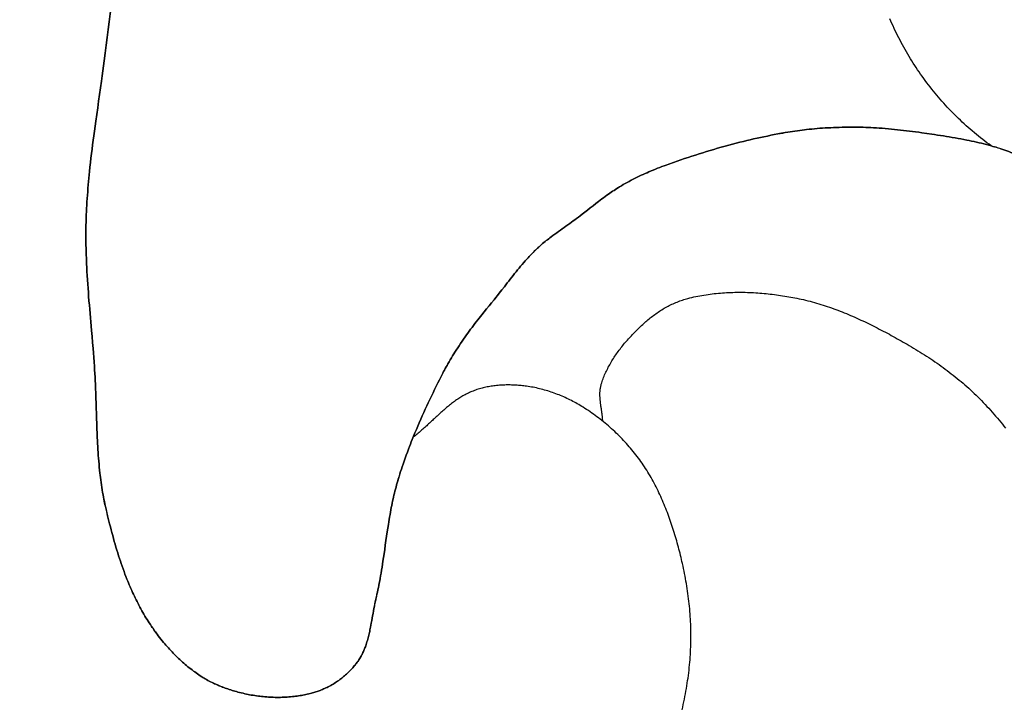
# Model space of a CAD drawing. Units: millimetres. Extents: x -89 to 408, y -203 to 203.
# Drawn here: x 285 to 318, y 41 to 63 of the extents above; entities that cross this region are included whole.
import ezdxf

# ---------------------------------------------------------------- set-up
doc = ezdxf.new("R2010")
doc.units = ezdxf.units.MM
doc.layers.add('Vector Layer 1', color=7, linetype='Continuous', lineweight=30)

msp = doc.modelspace()

# ---------------------------------------------------------------- linework, layer by layer
at = {"layer": 'Vector Layer 1', "color": 18, "lineweight": 30, "true_color": 0x000000, "extrusion": (0, 0, -1)}
for points in [[(-317.436, 59.28), (-317.489, 59.264), (-317.543, 59.248), (-317.596, 59.232), (-317.596, 59.232), (-317.543, 59.248), (-317.489, 59.264), (-317.436, 59.28), (-317.436, 59.28), (-317.364, 59.332), (-317.292, 59.385), (-317.221, 59.439), (-317.151, 59.493), (-317.081, 59.548), (-317.012, 59.603), (-316.943, 59.659), (-316.875, 59.716), (-316.807, 59.773), (-316.74, 59.831), (-316.674, 59.889), (-316.608, 59.948), (-316.542, 60.007), (-316.477, 60.067), (-316.413, 60.127), (-316.349, 60.188), (-316.286, 60.25), (-316.224, 60.312), (-316.162, 60.374), (-316.1, 60.437), (-316.039, 60.501), (-315.979, 60.565), (-315.919, 60.629), (-315.86, 60.694), (-315.802, 60.76), (-315.744, 60.826), (-315.687, 60.892), (-315.63, 60.959), (-315.574, 61.027), (-315.518, 61.095), (-315.463, 61.163), (-315.409, 61.232), (-315.355, 61.301), (-315.302, 61.371), (-315.25, 61.441), (-315.198, 61.512), (-315.147, 61.583), (-315.096, 61.654), (-315.046, 61.726), (-314.997, 61.799), (-314.948, 61.872), (-314.9, 61.945), (-314.853, 62.018), (-314.806, 62.092), (-314.76, 62.167), (-314.715, 62.242), (-314.67, 62.317), (-314.626, 62.393), (-314.582, 62.469), (-314.539, 62.545), (-314.497, 62.622), (-314.456, 62.699), (-314.415, 62.777), (-314.375, 62.855), (-314.335, 62.933), (-314.297, 63.012), (-314.259, 63.091), (-314.221, 63.17), (-314.184, 63.25), (-314.148, 63.33), (-314.113, 63.41), (-314.078, 63.491)], [(-304.574, 50.165), (-304.573, 50.192), (-304.571, 50.219), (-304.57, 50.246), (-304.567, 50.274), (-304.565, 50.301), (-304.562, 50.328), (-304.559, 50.356), (-304.556, 50.383), (-304.552, 50.411), (-304.549, 50.438), (-304.545, 50.466), (-304.541, 50.493), (-304.537, 50.521), (-304.533, 50.548), (-304.529, 50.576), (-304.525, 50.603), (-304.521, 50.631), (-304.517, 50.658), (-304.513, 50.686), (-304.51, 50.713), (-304.506, 50.741), (-304.503, 50.768), (-304.499, 50.795), (-304.496, 50.823), (-304.494, 50.85), (-304.491, 50.878), (-304.489, 50.905), (-304.487, 50.932), (-304.485, 50.959), (-304.484, 50.986), (-304.483, 51.014), (-304.483, 51.041), (-304.483, 51.068), (-304.483, 51.095), (-304.484, 51.122), (-304.486, 51.148), (-304.488, 51.175), (-304.49, 51.202), (-304.493, 51.228), (-304.497, 51.255), (-304.502, 51.281), (-304.507, 51.308), (-304.513, 51.334), (-304.519, 51.36), (-304.527, 51.386), (-304.527, 51.386), (-304.541, 51.431), (-304.555, 51.476), (-304.57, 51.521), (-304.586, 51.565), (-304.603, 51.609), (-304.62, 51.653), (-304.638, 51.697), (-304.657, 51.74), (-304.676, 51.783), (-304.696, 51.826), (-304.717, 51.868), (-304.738, 51.911), (-304.759, 51.953), (-304.782, 51.995), (-304.804, 52.036), (-304.828, 52.078), (-304.852, 52.119), (-304.876, 52.16), (-304.901, 52.2), (-304.927, 52.241), (-304.953, 52.281), (-304.979, 52.321), (-305.006, 52.36), (-305.033, 52.4), (-305.061, 52.439), (-305.089, 52.478), (-305.118, 52.516), (-305.147, 52.555), (-305.176, 52.593), (-305.206, 52.631), (-305.236, 52.668), (-305.267, 52.706), (-305.297, 52.743), (-305.329, 52.78), (-305.36, 52.816), (-305.392, 52.852), (-305.424, 52.888), (-305.456, 52.924), (-305.489, 52.96), (-305.522, 52.995), (-305.555, 53.03), (-305.588, 53.065), (-305.622, 53.099), (-305.655, 53.133), (-305.689, 53.167), (-305.724, 53.201), (-305.758, 53.234), (-305.792, 53.267), (-305.827, 53.3), (-305.862, 53.333), (-305.897, 53.365), (-305.931, 53.397), (-305.967, 53.429), (-306.002, 53.461), (-306.002, 53.461), (-306.037, 53.491), (-306.072, 53.522), (-306.108, 53.552), (-306.145, 53.582), (-306.182, 53.611), (-306.219, 53.64), (-306.256, 53.669), (-306.294, 53.697), (-306.333, 53.725), (-306.372, 53.752), (-306.411, 53.778), (-306.45, 53.804), (-306.49, 53.83), (-306.531, 53.855), (-306.571, 53.88), (-306.612, 53.904), (-306.653, 53.927), (-306.695, 53.95), (-306.736, 53.972), (-306.778, 53.994), (-306.821, 54.015), (-306.863, 54.036), (-306.906, 54.056), (-306.95, 54.075), (-306.993, 54.093), (-307.037, 54.111), (-307.08, 54.129), (-307.124, 54.145), (-307.169, 54.161), (-307.213, 54.176), (-307.258, 54.19), (-307.303, 54.204), (-307.348, 54.217), (-307.393, 54.229), (-307.393, 54.229), (-307.459, 54.246), (-307.525, 54.261), (-307.591, 54.277), (-307.658, 54.291), (-307.725, 54.305), (-307.792, 54.318), (-307.859, 54.33), (-307.926, 54.341), (-307.994, 54.352), (-308.061, 54.362), (-308.129, 54.372), (-308.197, 54.38), (-308.265, 54.388), (-308.333, 54.396), (-308.401, 54.402), (-308.469, 54.408), (-308.538, 54.414), (-308.606, 54.418), (-308.675, 54.422), (-308.743, 54.426), (-308.812, 54.429), (-308.881, 54.431), (-308.95, 54.433), (-309.019, 54.434), (-309.087, 54.434), (-309.156, 54.434), (-309.225, 54.433), (-309.294, 54.432), (-309.363, 54.43), (-309.432, 54.427), (-309.501, 54.424), (-309.57, 54.421), (-309.639, 54.417), (-309.708, 54.412), (-309.777, 54.407), (-309.845, 54.402), (-309.914, 54.396), (-309.983, 54.389), (-310.051, 54.382), (-310.12, 54.374), (-310.188, 54.366), (-310.257, 54.358), (-310.325, 54.349), (-310.393, 54.339), (-310.461, 54.33), (-310.529, 54.319), (-310.597, 54.309), (-310.664, 54.297), (-310.732, 54.286), (-310.799, 54.274), (-310.866, 54.262), (-310.933, 54.249), (-311, 54.236), (-311, 54.236), (-311.073, 54.221), (-311.146, 54.205), (-311.219, 54.189), (-311.291, 54.172), (-311.364, 54.154), (-311.436, 54.135), (-311.508, 54.116), (-311.58, 54.096), (-311.652, 54.076), (-311.723, 54.054), (-311.795, 54.033), (-311.866, 54.01), (-311.937, 53.987), (-312.008, 53.964), (-312.079, 53.939), (-312.149, 53.915), (-312.22, 53.889), (-312.29, 53.863), (-312.36, 53.837), (-312.43, 53.81), (-312.5, 53.783), (-312.57, 53.755), (-312.639, 53.726), (-312.708, 53.697), (-312.777, 53.668), (-312.846, 53.638), (-312.915, 53.608), (-312.984, 53.578), (-313.052, 53.547), (-313.121, 53.515), (-313.189, 53.483), (-313.257, 53.451), (-313.325, 53.419), (-313.392, 53.386), (-313.46, 53.353), (-313.527, 53.319), (-313.595, 53.285), (-313.662, 53.251), (-313.729, 53.217), (-313.795, 53.182), (-313.862, 53.147), (-313.929, 53.112), (-313.995, 53.077), (-314.061, 53.041), (-314.127, 53.005), (-314.193, 52.969), (-314.259, 52.933), (-314.324, 52.897), (-314.39, 52.86), (-314.455, 52.824), (-314.52, 52.787), (-314.585, 52.75), (-314.65, 52.713), (-314.65, 52.713), (-314.722, 52.671), (-314.794, 52.629), (-314.866, 52.586), (-314.938, 52.543), (-315.009, 52.5), (-315.081, 52.456), (-315.151, 52.411), (-315.222, 52.366), (-315.292, 52.321), (-315.363, 52.275), (-315.432, 52.229), (-315.502, 52.182), (-315.571, 52.134), (-315.64, 52.087), (-315.708, 52.038), (-315.777, 51.989), (-315.844, 51.94), (-315.912, 51.89), (-315.979, 51.84), (-316.045, 51.789), (-316.112, 51.738), (-316.178, 51.686), (-316.243, 51.634), (-316.308, 51.581), (-316.373, 51.528), (-316.437, 51.474), (-316.5, 51.42), (-316.564, 51.365), (-316.626, 51.31), (-316.689, 51.254), (-316.75, 51.198), (-316.812, 51.141), (-316.872, 51.083), (-316.932, 51.025), (-316.992, 50.967), (-317.051, 50.908), (-317.051, 50.908), (-317.112, 50.846), (-317.172, 50.784), (-317.232, 50.721), (-317.292, 50.657), (-317.35, 50.594), (-317.409, 50.529), (-317.466, 50.464), (-317.523, 50.399), (-317.58, 50.333), (-317.636, 50.267), (-317.692, 50.2), (-317.747, 50.133), (-317.802, 50.065), (-317.856, 49.997), (-317.91, 49.929)]]:
    msp.add_lwpolyline(points, dxfattribs=at)
at = {"layer": 'Vector Layer 1', "color": 18, "lineweight": 30, "true_color": 0x000000}
msp.add_lwpolyline([(307.2, 40.613), (307.221, 40.7), (307.24, 40.787), (307.259, 40.874), (307.277, 40.962), (307.294, 41.049), (307.311, 41.136), (307.327, 41.224), (307.342, 41.312), (307.357, 41.399), (307.371, 41.487), (307.384, 41.575), (307.397, 41.663), (307.409, 41.751), (307.42, 41.839), (307.43, 41.927), (307.44, 42.015), (307.449, 42.103), (307.449, 42.103), (307.457, 42.186), (307.464, 42.27), (307.471, 42.354), (307.476, 42.438), (307.481, 42.522), (307.485, 42.605), (307.489, 42.69), (307.491, 42.774), (307.493, 42.858), (307.494, 42.942), (307.495, 43.026), (307.494, 43.11), (307.493, 43.195), (307.492, 43.279), (307.489, 43.363), (307.486, 43.448), (307.482, 43.532), (307.478, 43.616), (307.472, 43.7), (307.466, 43.785), (307.46, 43.869), (307.453, 43.953), (307.445, 44.037), (307.436, 44.121), (307.427, 44.205), (307.417, 44.289), (307.406, 44.373), (307.395, 44.456), (307.383, 44.54), (307.371, 44.623), (307.358, 44.706), (307.344, 44.79), (307.33, 44.873), (307.315, 44.956), (307.3, 45.038), (307.284, 45.121), (307.267, 45.203), (307.25, 45.286), (307.232, 45.368), (307.214, 45.45), (307.214, 45.45), (307.198, 45.518), (307.182, 45.587), (307.166, 45.655), (307.149, 45.724), (307.132, 45.792), (307.114, 45.861), (307.097, 45.929), (307.079, 45.998), (307.06, 46.066), (307.042, 46.135), (307.022, 46.203), (307.003, 46.271), (306.983, 46.339), (306.963, 46.407), (306.942, 46.475), (306.921, 46.543), (306.9, 46.611), (306.878, 46.678), (306.856, 46.746), (306.833, 46.813), (306.81, 46.88), (306.786, 46.947), (306.762, 47.014), (306.738, 47.08), (306.713, 47.147), (306.687, 47.213), (306.661, 47.279), (306.635, 47.345), (306.608, 47.41), (306.58, 47.475), (306.553, 47.54), (306.524, 47.605), (306.495, 47.67), (306.466, 47.734), (306.436, 47.798), (306.405, 47.861), (306.374, 47.925), (306.342, 47.988), (306.31, 48.051), (306.277, 48.113), (306.244, 48.175), (306.21, 48.237), (306.175, 48.298), (306.14, 48.359), (306.104, 48.419), (306.068, 48.48), (306.031, 48.539), (305.993, 48.599), (305.955, 48.658), (305.916, 48.716), (305.916, 48.716), (305.877, 48.773), (305.838, 48.83), (305.798, 48.886), (305.757, 48.942), (305.715, 48.997), (305.673, 49.052), (305.63, 49.107), (305.587, 49.161), (305.543, 49.215), (305.498, 49.268), (305.453, 49.321), (305.407, 49.373), (305.361, 49.425), (305.314, 49.476), (305.266, 49.527), (305.218, 49.578), (305.169, 49.628), (305.12, 49.677), (305.071, 49.726), (305.02, 49.774), (304.97, 49.822), (304.919, 49.87), (304.867, 49.917), (304.815, 49.963), (304.762, 50.009), (304.709, 50.054), (304.656, 50.099), (304.602, 50.143), (304.547, 50.186), (304.493, 50.229), (304.438, 50.272), (304.382, 50.314), (304.326, 50.355), (304.27, 50.395), (304.213, 50.436), (304.156, 50.475), (304.099, 50.514), (304.041, 50.552), (303.983, 50.59), (303.925, 50.627), (303.925, 50.627), (303.878, 50.656), (303.83, 50.685), (303.782, 50.713), (303.733, 50.741), (303.685, 50.768), (303.636, 50.795), (303.586, 50.821), (303.536, 50.847), (303.486, 50.872), (303.436, 50.897), (303.385, 50.921), (303.334, 50.945), (303.283, 50.968), (303.231, 50.99), (303.179, 51.012), (303.127, 51.034), (303.075, 51.054), (303.022, 51.074), (302.97, 51.094), (302.917, 51.113), (302.864, 51.131), (302.81, 51.148), (302.757, 51.165), (302.703, 51.182), (302.649, 51.197), (302.595, 51.212), (302.541, 51.226), (302.486, 51.24), (302.432, 51.253), (302.377, 51.265), (302.323, 51.276), (302.268, 51.287), (302.213, 51.297), (302.158, 51.306), (302.103, 51.315), (302.048, 51.323), (302.048, 51.323), (302.004, 51.328), (301.96, 51.334), (301.916, 51.339), (301.871, 51.343), (301.827, 51.347), (301.782, 51.351), (301.737, 51.354), (301.693, 51.357), (301.648, 51.359), (301.603, 51.361), (301.558, 51.363), (301.513, 51.364), (301.468, 51.364), (301.423, 51.364), (301.378, 51.364), (301.332, 51.363), (301.287, 51.361), (301.242, 51.359), (301.197, 51.357), (301.153, 51.354), (301.108, 51.35), (301.063, 51.346), (301.018, 51.341), (300.974, 51.336), (300.929, 51.33), (300.885, 51.323), (300.841, 51.316), (300.797, 51.308), (300.753, 51.3), (300.709, 51.291), (300.666, 51.281), (300.622, 51.271), (300.579, 51.26), (300.536, 51.248), (300.493, 51.236), (300.451, 51.223), (300.409, 51.21), (300.367, 51.195), (300.325, 51.18), (300.284, 51.164), (300.284, 51.164), (300.245, 51.149), (300.207, 51.133), (300.169, 51.116), (300.131, 51.098), (300.094, 51.08), (300.057, 51.061), (300.021, 51.042), (299.984, 51.022), (299.948, 51.002), (299.913, 50.981), (299.877, 50.959), (299.842, 50.937), (299.807, 50.915), (299.773, 50.892), (299.739, 50.868), (299.705, 50.845), (299.671, 50.82), (299.637, 50.796), (299.604, 50.771), (299.571, 50.746), (299.538, 50.72), (299.505, 50.694), (299.472, 50.668), (299.44, 50.641), (299.407, 50.614), (299.375, 50.587), (299.343, 50.56), (299.311, 50.532), (299.28, 50.504), (299.248, 50.476), (299.216, 50.448), (299.185, 50.42), (299.153, 50.391), (299.122, 50.363), (299.091, 50.334), (299.06, 50.305), (299.028, 50.276), (298.997, 50.248), (298.966, 50.219), (298.935, 50.19), (298.904, 50.161), (298.873, 50.132), (298.842, 50.103), (298.81, 50.074), (298.779, 50.045), (298.748, 50.017), (298.716, 49.988), (298.685, 49.96), (298.654, 49.931), (298.622, 49.903), (298.59, 49.875), (298.559, 49.847), (298.527, 49.82), (298.495, 49.792), (298.462, 49.765), (298.43, 49.738), (298.398, 49.712), (298.365, 49.686), (298.332, 49.66), (298.299, 49.634)], dxfattribs=at)
for points in [[(288.309, 63.906, 0), (288.274, 63.647, 0), (288.238, 63.388, 0), (288.203, 63.129, 0), (288.168, 62.87, 0), (288.134, 62.611, 0), (288.101, 62.352, 0), (288.068, 62.093, 0), (288.047, 61.927, 0), (288.025, 61.76, 0), (288.003, 61.594, 0), (287.981, 61.428, 0), (288.003, 61.594, 0), (288.025, 61.76, 0), (288.047, 61.927, 0), (288.068, 62.093, 0), (288.101, 62.352, 0), (288.134, 62.611, 0), (288.168, 62.87, 0), (288.203, 63.129, 0), (288.238, 63.388, 0), (288.274, 63.647, 0), (288.309, 63.906, 0)], [(287.981, 61.428, 0), (287.95, 61.206, 0), (287.919, 60.984, 0), (287.888, 60.762, 0), (287.919, 60.984, 0), (287.95, 61.206, 0), (287.981, 61.428, 0)], [(287.888, 60.762, 0), (287.857, 60.54, 0), (287.825, 60.319, 0), (287.795, 60.097, 0), (287.825, 60.319, 0), (287.857, 60.54, 0), (287.888, 60.762, 0)], [(287.795, 60.097, 0), (287.772, 59.93, 0), (287.749, 59.764, 0), (287.772, 59.93, 0), (287.795, 60.097, 0)], [(287.749, 59.764, 0), (287.729, 59.616, 0), (287.71, 59.468, 0), (287.691, 59.32, 0), (287.672, 59.172, 0), (287.654, 59.024, 0), (287.636, 58.876, 0), (287.619, 58.727, 0), (287.603, 58.579, 0), (287.587, 58.431, 0), (287.603, 58.579, 0), (287.619, 58.727, 0), (287.636, 58.876, 0), (287.654, 59.024, 0), (287.672, 59.172, 0), (287.691, 59.32, 0), (287.71, 59.468, 0), (287.729, 59.616, 0), (287.749, 59.764, 0)], [(309.117, 59.4, 0), (309.23, 59.428, 0), (309.342, 59.455, 0), (309.456, 59.482, 0), (309.569, 59.508, 0), (309.682, 59.534, 0), (309.796, 59.558, 0), (309.909, 59.583, 0), (310.023, 59.606, 0), (310.137, 59.63, 0), (310.251, 59.652, 0), (310.365, 59.674, 0), (310.251, 59.652, 0), (310.137, 59.63, 0), (310.023, 59.606, 0), (309.909, 59.583, 0), (309.796, 59.558, 0), (309.682, 59.534, 0), (309.569, 59.508, 0), (309.456, 59.482, 0), (309.342, 59.455, 0), (309.23, 59.428, 0), (309.117, 59.4, 0)], [(310.365, 59.674, 0), (310.448, 59.689, 0), (310.532, 59.704, 0), (310.616, 59.719, 0), (310.554, 59.708, 0), (310.491, 59.697, 0), (310.428, 59.686, 0), (310.365, 59.674, 0)], [(310.616, 59.719, 0), (310.696, 59.733, 0), (310.776, 59.746, 0), (310.856, 59.758, 0), (310.936, 59.77, 0), (311.016, 59.782, 0), (311.097, 59.792, 0), (311.177, 59.803, 0), (311.097, 59.792, 0), (311.016, 59.782, 0), (310.936, 59.77, 0), (310.856, 59.758, 0), (310.776, 59.746, 0), (310.696, 59.733, 0), (310.616, 59.719, 0)], [(311.177, 59.803, 0), (311.248, 59.811, 0), (311.318, 59.819, 0), (311.248, 59.811, 0), (311.177, 59.803, 0)], [(311.318, 59.819, 0), (311.406, 59.829, 0), (311.495, 59.838, 0), (311.583, 59.846, 0), (311.671, 59.854, 0), (311.76, 59.861, 0), (311.848, 59.867, 0), (311.937, 59.873, 0), (312.026, 59.878, 0), (311.937, 59.873, 0), (311.848, 59.867, 0), (311.76, 59.861, 0), (311.671, 59.854, 0), (311.583, 59.846, 0), (311.495, 59.838, 0), (311.406, 59.829, 0), (311.318, 59.819, 0)], [(312.026, 59.878, 0), (312.12, 59.883, 0), (312.215, 59.887, 0), (312.309, 59.891, 0), (312.215, 59.887, 0), (312.12, 59.883, 0), (312.026, 59.878, 0)], [(312.309, 59.891, 0), (312.404, 59.894, 0), (312.499, 59.897, 0), (312.593, 59.899, 0), (312.499, 59.897, 0), (312.404, 59.894, 0), (312.309, 59.891, 0)], [(312.593, 59.899, 0), (312.688, 59.9, 0), (312.782, 59.901, 0), (312.877, 59.901, 0), (312.782, 59.901, 0), (312.688, 59.9, 0), (312.593, 59.899, 0)], [(312.877, 59.901, 0), (312.958, 59.901, 0), (313.039, 59.9, 0), (313.119, 59.898, 0), (313.2, 59.896, 0), (313.281, 59.893, 0), (313.362, 59.89, 0), (313.443, 59.886, 0), (313.362, 59.89, 0), (313.281, 59.893, 0), (313.2, 59.896, 0), (313.119, 59.898, 0), (313.039, 59.9, 0), (312.958, 59.901, 0), (312.877, 59.901, 0)], [(313.443, 59.886, 0), (313.537, 59.881, 0), (313.631, 59.876, 0), (313.725, 59.87, 0), (313.631, 59.876, 0), (313.537, 59.881, 0), (313.443, 59.886, 0)], [(313.725, 59.87, 0), (313.826, 59.862, 0), (313.927, 59.854, 0), (314.028, 59.845, 0), (314.128, 59.836, 0), (314.229, 59.826, 0), (314.33, 59.816, 0), (314.43, 59.805, 0), (314.531, 59.793, 0), (314.631, 59.781, 0), (314.732, 59.769, 0), (314.832, 59.756, 0), (314.932, 59.742, 0), (315.032, 59.729, 0), (315.132, 59.715, 0), (315.032, 59.729, 0), (314.932, 59.742, 0), (314.832, 59.756, 0), (314.732, 59.769, 0), (314.631, 59.781, 0), (314.531, 59.793, 0), (314.43, 59.805, 0), (314.33, 59.816, 0), (314.229, 59.826, 0), (314.128, 59.836, 0), (314.028, 59.845, 0), (313.927, 59.854, 0), (313.826, 59.862, 0), (313.725, 59.87, 0)], [(315.132, 59.715, 0), (315.298, 59.691, 0), (315.464, 59.667, 0), (315.298, 59.691, 0), (315.132, 59.715, 0)], [(315.464, 59.667, 0), (315.561, 59.653, 0), (315.657, 59.638, 0), (315.754, 59.624, 0), (315.851, 59.609, 0), (315.948, 59.594, 0), (316.044, 59.578, 0), (316.141, 59.562, 0), (316.237, 59.545, 0), (316.334, 59.528, 0), (316.43, 59.511, 0), (316.526, 59.492, 0), (316.622, 59.473, 0), (316.526, 59.492, 0), (316.43, 59.511, 0), (316.334, 59.528, 0), (316.237, 59.545, 0), (316.141, 59.562, 0), (316.044, 59.578, 0), (315.948, 59.594, 0), (315.851, 59.609, 0), (315.754, 59.624, 0), (315.657, 59.638, 0), (315.561, 59.653, 0), (315.464, 59.667, 0)], [(307.641, 58.977, 0), (307.763, 59.016, 0), (307.885, 59.054, 0), (308.008, 59.092, 0), (308.13, 59.129, 0), (308.253, 59.165, 0), (308.376, 59.2, 0), (308.499, 59.235, 0), (308.622, 59.27, 0), (308.745, 59.303, 0), (308.869, 59.336, 0), (308.745, 59.303, 0), (308.622, 59.27, 0), (308.499, 59.235, 0), (308.376, 59.2, 0), (308.253, 59.165, 0), (308.13, 59.129, 0), (308.008, 59.092, 0), (307.885, 59.054, 0), (307.763, 59.016, 0), (307.641, 58.977, 0)], [(308.869, 59.336, 0), (308.993, 59.368, 0), (309.117, 59.4, 0), (308.993, 59.368, 0), (308.869, 59.336, 0)], [(316.622, 59.473, 0), (316.704, 59.457, 0), (316.786, 59.44, 0), (316.704, 59.457, 0), (316.622, 59.473, 0)], [(316.786, 59.44, 0), (316.868, 59.422, 0), (316.949, 59.403, 0), (317.031, 59.384, 0), (317.112, 59.365, 0), (317.193, 59.345, 0), (317.274, 59.324, 0), (317.355, 59.302, 0), (317.436, 59.28, 0), (317.355, 59.302, 0), (317.274, 59.324, 0), (317.193, 59.345, 0), (317.112, 59.365, 0), (317.031, 59.384, 0), (316.949, 59.403, 0), (316.868, 59.422, 0), (316.786, 59.44, 0)], [(317.596, 59.232, 0), (317.649, 59.216, 0), (317.702, 59.199, 0), (317.755, 59.182, 0), (317.822, 59.16, 0), (317.888, 59.137, 0), (317.954, 59.113, 0), (318.02, 59.089, 0), (318.085, 59.064, 0), (318.151, 59.038, 0), (318.086, 59.064, 0), (318.02, 59.089, 0), (317.954, 59.113, 0), (317.888, 59.137, 0), (317.822, 59.16, 0), (317.755, 59.182, 0), (317.715, 59.195, 0), (317.675, 59.208, 0), (317.636, 59.22, 0), (317.596, 59.232, 0)], [(306.675, 58.646, 0), (306.603, 58.619, 0), (306.531, 58.592, 0), (306.459, 58.565, 0), (306.388, 58.537, 0), (306.317, 58.508, 0), (306.246, 58.479, 0), (306.175, 58.45, 0), (306.104, 58.42, 0), (306.175, 58.45, 0), (306.246, 58.479, 0), (306.317, 58.508, 0), (306.388, 58.537, 0), (306.459, 58.565, 0), (306.531, 58.592, 0), (306.603, 58.619, 0), (306.675, 58.646, 0), (306.734, 58.667, 0), (306.794, 58.689, 0), (306.854, 58.711, 0), (306.915, 58.732, 0), (306.795, 58.689, 0), (306.675, 58.646, 0)], [(306.915, 58.732, 0), (307.035, 58.775, 0), (307.156, 58.816, 0), (307.277, 58.857, 0), (307.398, 58.898, 0), (307.277, 58.857, 0), (307.156, 58.816, 0), (307.035, 58.775, 0), (306.915, 58.732, 0)], [(307.398, 58.898, 0), (307.52, 58.938, 0), (307.641, 58.977, 0), (307.52, 58.938, 0), (307.398, 58.898, 0)], [(287.587, 58.431, 0), (287.576, 58.32, 0), (287.565, 58.209, 0), (287.554, 58.097, 0), (287.565, 58.209, 0), (287.576, 58.32, 0), (287.587, 58.431, 0)], [(306.104, 58.42, 0), (306.042, 58.392, 0), (305.98, 58.364, 0), (305.917, 58.336, 0), (305.98, 58.364, 0), (306.042, 58.392, 0), (306.104, 58.42, 0)], [(287.554, 58.097, 0), (287.544, 57.986, 0), (287.535, 57.875, 0), (287.526, 57.763, 0), (287.518, 57.652, 0), (287.51, 57.54, 0), (287.503, 57.429, 0), (287.496, 57.317, 0), (287.49, 57.206, 0), (287.485, 57.094, 0), (287.49, 57.206, 0), (287.496, 57.317, 0), (287.503, 57.429, 0), (287.51, 57.54, 0), (287.518, 57.652, 0), (287.526, 57.763, 0), (287.535, 57.875, 0), (287.544, 57.986, 0), (287.554, 58.097, 0)], [(305.917, 58.336, 0), (305.85, 58.305, 0), (305.783, 58.273, 0), (305.716, 58.241, 0), (305.649, 58.208, 0), (305.583, 58.174, 0), (305.517, 58.14, 0), (305.451, 58.105, 0), (305.386, 58.07, 0), (305.321, 58.034, 0), (305.256, 57.997, 0), (305.192, 57.959, 0), (305.256, 57.997, 0), (305.321, 58.034, 0), (305.386, 58.07, 0), (305.451, 58.105, 0), (305.517, 58.14, 0), (305.583, 58.174, 0), (305.649, 58.208, 0), (305.716, 58.241, 0), (305.783, 58.273, 0), (305.85, 58.305, 0), (305.917, 58.336, 0)], [(304.807, 57.711, 0), (304.76, 57.678, 0), (304.713, 57.644, 0), (304.76, 57.678, 0), (304.807, 57.711, 0)], [(305.094, 57.9, 0), (305.045, 57.87, 0), (304.997, 57.839, 0), (304.949, 57.807, 0), (304.901, 57.776, 0), (304.854, 57.743, 0), (304.807, 57.711, 0), (304.854, 57.743, 0), (304.901, 57.776, 0), (304.949, 57.807, 0), (304.997, 57.839, 0), (305.045, 57.87, 0), (305.094, 57.9, 0)], [(305.192, 57.959, 0), (305.159, 57.94, 0), (305.126, 57.92, 0), (305.094, 57.9, 0), (305.143, 57.93, 0), (305.192, 57.959, 0)], [(304.436, 57.439, 0), (304.345, 57.369, 0), (304.254, 57.298, 0), (304.345, 57.369, 0), (304.436, 57.439, 0)], [(304.713, 57.644, 0), (304.657, 57.604, 0), (304.602, 57.563, 0), (304.546, 57.522, 0), (304.491, 57.481, 0), (304.436, 57.439, 0), (304.491, 57.481, 0), (304.546, 57.522, 0), (304.602, 57.563, 0), (304.657, 57.604, 0), (304.713, 57.644, 0)], [(287.485, 57.094, 0), (287.481, 57.01, 0), (287.478, 56.927, 0), (287.481, 57.01, 0), (287.485, 57.094, 0)], [(304.254, 57.298, 0), (304.164, 57.227, 0), (304.073, 57.156, 0), (303.982, 57.086, 0), (303.891, 57.015, 0), (303.982, 57.086, 0), (304.073, 57.156, 0), (304.164, 57.227, 0), (304.254, 57.298, 0)], [(287.478, 56.927, 0), (287.475, 56.843, 0), (287.472, 56.759, 0), (287.47, 56.65, 0), (287.468, 56.541, 0), (287.467, 56.433, 0), (287.467, 56.324, 0), (287.467, 56.215, 0), (287.468, 56.106, 0), (287.47, 55.998, 0), (287.472, 55.889, 0), (287.475, 55.78, 0), (287.478, 55.671, 0), (287.482, 55.563, 0), (287.478, 55.671, 0), (287.475, 55.78, 0), (287.472, 55.889, 0), (287.47, 55.998, 0), (287.468, 56.106, 0), (287.467, 56.215, 0), (287.467, 56.324, 0), (287.467, 56.433, 0), (287.468, 56.541, 0), (287.47, 56.65, 0), (287.472, 56.759, 0), (287.474, 56.801, 0), (287.475, 56.842, 0), (287.476, 56.884, 0), (287.478, 56.927, 0)], [(303.541, 56.754, 0), (303.48, 56.71, 0), (303.419, 56.666, 0), (303.357, 56.622, 0), (303.295, 56.579, 0), (303.234, 56.535, 0), (303.172, 56.492, 0), (303.111, 56.448, 0), (303.05, 56.404, 0), (302.989, 56.359, 0), (302.928, 56.315, 0), (302.868, 56.269, 0), (302.928, 56.315, 0), (302.989, 56.359, 0), (303.05, 56.404, 0), (303.111, 56.448, 0), (303.172, 56.492, 0), (303.234, 56.535, 0), (303.295, 56.579, 0), (303.357, 56.622, 0), (303.419, 56.666, 0), (303.48, 56.71, 0), (303.541, 56.754, 0)], [(303.891, 57.015, 0), (303.831, 56.969, 0), (303.77, 56.922, 0), (303.709, 56.876, 0), (303.653, 56.835, 0), (303.597, 56.794, 0), (303.541, 56.754, 0), (303.597, 56.794, 0), (303.653, 56.835, 0), (303.709, 56.876, 0), (303.77, 56.922, 0), (303.831, 56.969, 0), (303.891, 57.015, 0)], [(302.786, 56.206, 0), (302.745, 56.174, 0), (302.704, 56.142, 0), (302.664, 56.11, 0), (302.624, 56.077, 0), (302.585, 56.044, 0), (302.545, 56.01, 0), (302.507, 55.976, 0), (302.468, 55.941, 0), (302.507, 55.976, 0), (302.545, 56.01, 0), (302.585, 56.044, 0), (302.624, 56.077, 0), (302.664, 56.11, 0), (302.704, 56.142, 0), (302.745, 56.174, 0), (302.786, 56.206, 0)], [(302.868, 56.269, 0), (302.827, 56.238, 0), (302.786, 56.206, 0), (302.826, 56.238, 0), (302.868, 56.269, 0)], [(302.392, 55.871, 0), (302.35, 55.83, 0), (302.308, 55.789, 0), (302.267, 55.747, 0), (302.226, 55.705, 0), (302.185, 55.662, 0), (302.144, 55.619, 0), (302.104, 55.576, 0), (302.144, 55.619, 0), (302.185, 55.662, 0), (302.225, 55.705, 0), (302.267, 55.747, 0), (302.308, 55.788, 0), (302.35, 55.83, 0), (302.392, 55.871, 0)], [(302.468, 55.941, 0), (302.43, 55.906, 0), (302.392, 55.871, 0), (302.418, 55.895, 0), (302.443, 55.918, 0), (302.468, 55.941, 0)], [(287.482, 55.563, 0), (287.486, 55.463, 0), (287.491, 55.363, 0), (287.495, 55.264, 0), (287.491, 55.363, 0), (287.486, 55.463, 0), (287.482, 55.563, 0)], [(302.012, 55.474, 0), (301.961, 55.415, 0), (301.909, 55.355, 0), (301.858, 55.295, 0), (301.808, 55.235, 0), (301.758, 55.174, 0), (301.708, 55.113, 0), (301.659, 55.052, 0), (301.61, 54.99, 0), (301.561, 54.929, 0), (301.512, 54.867, 0), (301.463, 54.805, 0), (301.415, 54.742, 0), (301.367, 54.68, 0), (301.318, 54.618, 0), (301.367, 54.68, 0), (301.415, 54.742, 0), (301.463, 54.805, 0), (301.512, 54.867, 0), (301.561, 54.929, 0), (301.61, 54.99, 0), (301.659, 55.052, 0), (301.708, 55.113, 0), (301.758, 55.174, 0), (301.808, 55.235, 0), (301.858, 55.295, 0), (301.909, 55.355, 0), (301.961, 55.415, 0), (302.012, 55.474, 0)], [(302.104, 55.576, 0), (302.058, 55.525, 0), (302.012, 55.474, 0), (302.058, 55.525, 0), (302.104, 55.576, 0)], [(287.495, 55.264, 0), (287.503, 55.124, 0), (287.511, 54.985, 0), (287.519, 54.845, 0), (287.529, 54.706, 0), (287.538, 54.566, 0), (287.549, 54.427, 0), (287.559, 54.288, 0), (287.57, 54.148, 0), (287.582, 54.009, 0), (287.593, 53.869, 0), (287.605, 53.73, 0), (287.617, 53.591, 0), (287.629, 53.451, 0), (287.641, 53.312, 0), (287.653, 53.172, 0), (287.641, 53.312, 0), (287.629, 53.451, 0), (287.617, 53.591, 0), (287.605, 53.73, 0), (287.593, 53.869, 0), (287.582, 54.009, 0), (287.57, 54.148, 0), (287.559, 54.288, 0), (287.549, 54.427, 0), (287.538, 54.566, 0), (287.529, 54.706, 0), (287.519, 54.845, 0), (287.511, 54.985, 0), (287.503, 55.124, 0), (287.495, 55.264, 0)], [(301.318, 54.618, 0), (301.234, 54.509, 0), (301.149, 54.401, 0), (301.234, 54.509, 0), (301.318, 54.618, 0)], [(300.977, 54.185, 0), (300.895, 54.084, 0), (300.813, 53.984, 0), (300.731, 53.883, 0), (300.649, 53.782, 0), (300.568, 53.681, 0), (300.487, 53.58, 0), (300.568, 53.681, 0), (300.649, 53.782, 0), (300.731, 53.883, 0), (300.813, 53.984, 0), (300.895, 54.084, 0), (300.977, 54.185, 0)], [(301.149, 54.401, 0), (301.092, 54.328, 0), (301.034, 54.257, 0), (300.977, 54.185, 0), (301.034, 54.257, 0), (301.092, 54.328, 0), (301.149, 54.401, 0)], [(300.487, 53.58, 0), (300.438, 53.519, 0), (300.39, 53.457, 0), (300.343, 53.396, 0), (300.295, 53.334, 0), (300.248, 53.272, 0), (300.201, 53.21, 0), (300.155, 53.147, 0), (300.109, 53.084, 0), (300.064, 53.021, 0), (300.02, 52.957, 0), (299.969, 52.884, 0), (299.92, 52.812, 0), (299.969, 52.884, 0), (300.02, 52.957, 0), (300.064, 53.021, 0), (300.109, 53.084, 0), (300.155, 53.147, 0), (300.201, 53.21, 0), (300.248, 53.272, 0), (300.295, 53.334, 0), (300.343, 53.396, 0), (300.39, 53.457, 0), (300.438, 53.519, 0), (300.487, 53.58, 0)], [(287.653, 53.172, 0), (287.67, 52.973, 0), (287.687, 52.774, 0), (287.703, 52.575, 0), (287.687, 52.774, 0), (287.67, 52.973, 0), (287.653, 53.172, 0)], [(299.92, 52.812, 0), (299.87, 52.738, 0), (299.821, 52.665, 0), (299.87, 52.738, 0), (299.92, 52.812, 0)], [(287.703, 52.575, 0), (287.715, 52.426, 0), (287.727, 52.277, 0), (287.738, 52.127, 0), (287.748, 51.978, 0), (287.756, 51.861, 0), (287.763, 51.743, 0), (287.77, 51.626, 0), (287.776, 51.508, 0), (287.781, 51.391, 0), (287.776, 51.508, 0), (287.77, 51.626, 0), (287.763, 51.743, 0), (287.756, 51.861, 0), (287.748, 51.978, 0), (287.738, 52.127, 0), (287.727, 52.277, 0), (287.715, 52.426, 0), (287.703, 52.575, 0)], [(299.725, 52.517, 0), (299.684, 52.454, 0), (299.644, 52.39, 0), (299.604, 52.325, 0), (299.564, 52.261, 0), (299.526, 52.196, 0), (299.487, 52.131, 0), (299.449, 52.065, 0), (299.487, 52.131, 0), (299.526, 52.196, 0), (299.564, 52.261, 0), (299.604, 52.325, 0), (299.644, 52.39, 0), (299.684, 52.454, 0), (299.725, 52.517, 0)], [(299.821, 52.665, 0), (299.773, 52.591, 0), (299.725, 52.517, 0), (299.773, 52.591, 0), (299.821, 52.665, 0)], [(299.364, 51.911, 0), (299.336, 51.86, 0), (299.308, 51.808, 0), (299.281, 51.756, 0), (299.226, 51.648, 0), (299.172, 51.54, 0), (299.118, 51.432, 0), (299.064, 51.324, 0), (299.118, 51.432, 0), (299.172, 51.54, 0), (299.226, 51.648, 0), (299.281, 51.756, 0), (299.308, 51.808, 0), (299.336, 51.86, 0), (299.364, 51.911, 0)], [(299.449, 52.065, 0), (299.42, 52.014, 0), (299.392, 51.963, 0), (299.364, 51.911, 0), (299.392, 51.963, 0), (299.42, 52.014, 0), (299.449, 52.065, 0)], [(287.781, 51.391, 0), (287.787, 51.243, 0), (287.793, 51.096, 0), (287.787, 51.243, 0), (287.781, 51.391, 0)], [(299.064, 51.324, 0), (299.01, 51.215, 0), (298.957, 51.106, 0), (299.01, 51.215, 0), (299.064, 51.324, 0)], [(287.793, 51.096, 0), (287.799, 50.928, 0), (287.804, 50.759, 0), (287.81, 50.591, 0), (287.815, 50.422, 0), (287.82, 50.253, 0), (287.826, 50.085, 0), (287.832, 49.916, 0), (287.826, 50.085, 0), (287.82, 50.253, 0), (287.815, 50.422, 0), (287.81, 50.591, 0), (287.804, 50.759, 0), (287.799, 50.928, 0), (287.793, 51.096, 0)], [(298.957, 51.106, 0), (298.904, 50.997, 0), (298.852, 50.888, 0), (298.8, 50.778, 0), (298.749, 50.669, 0), (298.698, 50.559, 0), (298.648, 50.449, 0), (298.599, 50.338, 0), (298.55, 50.227, 0), (298.501, 50.116, 0), (298.453, 50.005, 0), (298.501, 50.116, 0), (298.55, 50.227, 0), (298.599, 50.338, 0), (298.648, 50.449, 0), (298.698, 50.559, 0), (298.749, 50.669, 0), (298.8, 50.778, 0), (298.852, 50.888, 0), (298.904, 50.997, 0), (298.957, 51.106, 0)], [(287.832, 49.916, 0), (287.838, 49.769, 0), (287.844, 49.622, 0), (287.838, 49.769, 0), (287.832, 49.916, 0)], [(298.453, 50.005, 0), (298.406, 49.894, 0), (298.36, 49.782, 0), (298.406, 49.894, 0), (298.453, 50.005, 0)], [(287.844, 49.622, 0), (287.849, 49.524, 0), (287.854, 49.426, 0), (287.859, 49.328, 0), (287.865, 49.23, 0), (287.872, 49.132, 0), (287.879, 49.034, 0), (287.886, 48.936, 0), (287.894, 48.839, 0), (287.902, 48.741, 0), (287.911, 48.644, 0), (287.921, 48.547, 0), (287.932, 48.449, 0), (287.921, 48.547, 0), (287.911, 48.644, 0), (287.902, 48.741, 0), (287.894, 48.839, 0), (287.886, 48.936, 0), (287.879, 49.034, 0), (287.872, 49.132, 0), (287.865, 49.23, 0), (287.859, 49.328, 0), (287.854, 49.426, 0), (287.849, 49.524, 0), (287.844, 49.622, 0)], [(298.269, 49.558, 0), (298.239, 49.483, 0), (298.21, 49.407, 0), (298.181, 49.332, 0), (298.21, 49.407, 0), (298.239, 49.482, 0), (298.269, 49.558, 0)], [(298.36, 49.782, 0), (298.314, 49.67, 0), (298.269, 49.558, 0), (298.314, 49.67, 0), (298.36, 49.782, 0)], [(298.181, 49.332, 0), (298.144, 49.235, 0), (298.108, 49.138, 0), (298.072, 49.041, 0), (298.037, 48.943, 0), (298.003, 48.845, 0), (297.969, 48.748, 0), (297.936, 48.649, 0), (297.969, 48.748, 0), (298.003, 48.845, 0), (298.037, 48.943, 0), (298.072, 49.041, 0), (298.108, 49.138, 0), (298.144, 49.235, 0), (298.181, 49.332, 0)], [(297.936, 48.649, 0), (297.91, 48.573, 0), (297.886, 48.496, 0), (297.861, 48.42, 0), (297.886, 48.496, 0), (297.91, 48.573, 0), (297.936, 48.649, 0)], [(287.932, 48.449, 0), (287.94, 48.376, 0), (287.949, 48.304, 0), (287.94, 48.376, 0), (287.932, 48.449, 0)], [(287.949, 48.304, 0), (287.959, 48.221, 0), (287.971, 48.138, 0), (287.982, 48.055, 0), (287.995, 47.972, 0), (288.008, 47.889, 0), (288.022, 47.807, 0), (288.036, 47.724, 0), (288.022, 47.807, 0), (288.008, 47.889, 0), (287.995, 47.972, 0), (287.982, 48.055, 0), (287.971, 48.138, 0), (287.959, 48.221, 0), (287.949, 48.304, 0)], [(297.861, 48.42, 0), (297.837, 48.343, 0), (297.813, 48.266, 0), (297.79, 48.189, 0), (297.807, 48.246, 0), (297.825, 48.303, 0), (297.843, 48.361, 0), (297.861, 48.42, 0)], [(297.79, 48.189, 0), (297.77, 48.121, 0), (297.751, 48.053, 0), (297.733, 47.986, 0), (297.715, 47.918, 0), (297.698, 47.85, 0), (297.681, 47.782, 0), (297.664, 47.713, 0), (297.681, 47.782, 0), (297.698, 47.85, 0), (297.715, 47.918, 0), (297.733, 47.986, 0), (297.751, 48.053, 0), (297.77, 48.121, 0), (297.79, 48.189, 0)], [(288.036, 47.724, 0), (288.05, 47.652, 0), (288.063, 47.58, 0), (288.05, 47.652, 0), (288.036, 47.724, 0)], [(297.637, 47.594, 0), (297.621, 47.522, 0), (297.606, 47.45, 0), (297.591, 47.377, 0), (297.577, 47.305, 0), (297.563, 47.233, 0), (297.577, 47.305, 0), (297.591, 47.377, 0), (297.606, 47.45, 0), (297.621, 47.522, 0), (297.637, 47.594, 0)], [(297.664, 47.713, 0), (297.651, 47.654, 0), (297.637, 47.594, 0), (297.651, 47.654, 0), (297.664, 47.713, 0)], [(288.063, 47.58, 0), (288.078, 47.508, 0), (288.093, 47.437, 0), (288.109, 47.365, 0), (288.125, 47.293, 0), (288.137, 47.241, 0), (288.149, 47.188, 0), (288.162, 47.136, 0), (288.174, 47.083, 0), (288.187, 47.029, 0), (288.156, 47.161, 0), (288.125, 47.293, 0), (288.112, 47.351, 0), (288.099, 47.409, 0), (288.087, 47.466, 0), (288.075, 47.523, 0), (288.063, 47.58, 0)], [(288.187, 47.029, 0), (288.209, 46.941, 0), (288.231, 46.853, 0), (288.253, 46.764, 0), (288.231, 46.853, 0), (288.209, 46.941, 0), (288.187, 47.029, 0)], [(297.52, 46.99, 0), (297.506, 46.91, 0), (297.493, 46.829, 0), (297.48, 46.747, 0), (297.493, 46.828, 0), (297.506, 46.909, 0), (297.52, 46.99, 0)], [(297.563, 47.233, 0), (297.548, 47.152, 0), (297.534, 47.071, 0), (297.52, 46.99, 0), (297.534, 47.071, 0), (297.548, 47.152, 0), (297.563, 47.233, 0)], [(288.253, 46.764, 0), (288.277, 46.668, 0), (288.302, 46.572, 0), (288.328, 46.476, 0), (288.354, 46.379, 0), (288.38, 46.283, 0), (288.407, 46.187, 0), (288.435, 46.091, 0), (288.463, 45.996, 0), (288.492, 45.9, 0), (288.521, 45.805, 0), (288.551, 45.71, 0), (288.521, 45.805, 0), (288.492, 45.9, 0), (288.463, 45.996, 0), (288.435, 46.091, 0), (288.407, 46.187, 0), (288.38, 46.283, 0), (288.354, 46.379, 0), (288.328, 46.475, 0), (288.302, 46.572, 0), (288.277, 46.668, 0), (288.253, 46.764, 0)], [(297.48, 46.747, 0), (297.46, 46.626, 0), (297.442, 46.504, 0), (297.46, 46.626, 0), (297.48, 46.747, 0)], [(297.442, 46.504, 0), (297.42, 46.357, 0), (297.399, 46.211, 0), (297.378, 46.064, 0), (297.357, 45.918, 0), (297.336, 45.771, 0), (297.357, 45.918, 0), (297.378, 46.064, 0), (297.399, 46.211, 0), (297.42, 46.357, 0), (297.442, 46.504, 0)], [(288.551, 45.71, 0), (288.58, 45.623, 0), (288.608, 45.536, 0), (288.638, 45.449, 0), (288.608, 45.536, 0), (288.58, 45.623, 0), (288.551, 45.71, 0)], [(297.336, 45.771, 0), (297.318, 45.649, 0), (297.3, 45.527, 0), (297.318, 45.649, 0), (297.336, 45.771, 0)], [(288.638, 45.449, 0), (288.668, 45.363, 0), (288.698, 45.277, 0), (288.73, 45.191, 0), (288.761, 45.106, 0), (288.794, 45.021, 0), (288.827, 44.936, 0), (288.794, 45.021, 0), (288.761, 45.106, 0), (288.73, 45.191, 0), (288.698, 45.277, 0), (288.668, 45.363, 0), (288.638, 45.449, 0)], [(297.3, 45.527, 0), (297.285, 45.43, 0), (297.27, 45.332, 0), (297.254, 45.235, 0), (297.238, 45.138, 0), (297.222, 45.041, 0), (297.238, 45.138, 0), (297.254, 45.235, 0), (297.27, 45.332, 0), (297.285, 45.43, 0), (297.3, 45.527, 0)], [(297.222, 45.041, 0), (297.207, 44.96, 0), (297.193, 44.879, 0), (297.177, 44.798, 0), (297.193, 44.879, 0), (297.207, 44.96, 0), (297.222, 45.041, 0)], [(288.827, 44.936, 0), (288.853, 44.873, 0), (288.879, 44.81, 0), (288.853, 44.873, 0), (288.827, 44.936, 0)], [(288.879, 44.81, 0), (288.905, 44.747, 0), (288.932, 44.684, 0), (288.959, 44.621, 0), (288.986, 44.559, 0), (288.959, 44.621, 0), (288.932, 44.684, 0), (288.905, 44.747, 0), (288.879, 44.81, 0)], [(297.177, 44.798, 0), (297.163, 44.726, 0), (297.149, 44.654, 0), (297.134, 44.581, 0), (297.118, 44.509, 0), (297.102, 44.437, 0), (297.118, 44.509, 0), (297.134, 44.581, 0), (297.149, 44.654, 0), (297.163, 44.726, 0), (297.177, 44.798, 0)], [(288.986, 44.559, 0), (289.014, 44.497, 0), (289.043, 44.435, 0), (289.014, 44.497, 0), (288.986, 44.559, 0)], [(289.043, 44.435, 0), (289.071, 44.374, 0), (289.101, 44.312, 0), (289.131, 44.251, 0), (289.161, 44.191, 0), (289.131, 44.251, 0), (289.101, 44.312, 0), (289.071, 44.374, 0), (289.043, 44.435, 0)], [(297.102, 44.437, 0), (297.088, 44.377, 0), (297.074, 44.317, 0), (297.084, 44.357, 0), (297.093, 44.397, 0), (297.102, 44.437, 0)], [(289.161, 44.191, 0), (289.192, 44.13, 0), (289.223, 44.07, 0), (289.192, 44.13, 0), (289.161, 44.191, 0)], [(289.223, 44.07, 0), (289.255, 44.01, 0), (289.287, 43.951, 0), (289.32, 43.891, 0), (289.353, 43.832, 0), (289.32, 43.891, 0), (289.287, 43.95, 0), (289.255, 44.01, 0), (289.223, 44.07, 0)], [(297.016, 44.043, 0), (297.001, 43.963, 0), (296.986, 43.883, 0), (296.972, 43.803, 0), (296.958, 43.723, 0), (296.944, 43.643, 0), (296.93, 43.563, 0), (296.915, 43.482, 0), (296.93, 43.562, 0), (296.944, 43.643, 0), (296.958, 43.723, 0), (296.972, 43.803, 0), (296.986, 43.883, 0), (297.001, 43.963, 0), (297.016, 44.043, 0)], [(297.044, 44.181, 0), (297.034, 44.135, 0), (297.025, 44.089, 0), (297.016, 44.043, 0), (297.029, 44.112, 0), (297.044, 44.181, 0)], [(297.074, 44.317, 0), (297.066, 44.284, 0), (297.059, 44.25, 0), (297.051, 44.215, 0), (297.044, 44.181, 0), (297.054, 44.226, 0), (297.064, 44.272, 0), (297.074, 44.317, 0)], [(289.353, 43.832, 0), (289.387, 43.774, 0), (289.421, 43.715, 0), (289.387, 43.774, 0), (289.353, 43.832, 0)], [(289.421, 43.715, 0), (289.456, 43.657, 0), (289.492, 43.6, 0), (289.528, 43.542, 0), (289.564, 43.486, 0), (289.528, 43.542, 0), (289.492, 43.6, 0), (289.456, 43.657, 0), (289.421, 43.715, 0)], [(289.564, 43.486, 0), (289.602, 43.429, 0), (289.639, 43.373, 0), (289.602, 43.429, 0), (289.564, 43.486, 0)], [(289.639, 43.373, 0), (289.678, 43.317, 0), (289.717, 43.262, 0), (289.691, 43.298, 0), (289.665, 43.335, 0), (289.639, 43.373, 0)], [(296.915, 43.482, 0), (296.902, 43.412, 0), (296.889, 43.342, 0), (296.902, 43.412, 0), (296.915, 43.482, 0)], [(289.717, 43.262, 0), (289.742, 43.226, 0), (289.768, 43.19, 0), (289.794, 43.155, 0), (289.821, 43.119, 0), (289.785, 43.166, 0), (289.751, 43.214, 0), (289.717, 43.262, 0)], [(289.821, 43.119, 0), (289.863, 43.062, 0), (289.907, 43.006, 0), (289.951, 42.95, 0), (289.995, 42.894, 0), (290.041, 42.839, 0), (289.996, 42.894, 0), (289.951, 42.95, 0), (289.907, 43.006, 0), (289.863, 43.062, 0), (289.821, 43.119, 0)], [(296.889, 43.342, 0), (296.88, 43.298, 0), (296.87, 43.253, 0), (296.861, 43.208, 0), (296.851, 43.164, 0), (296.841, 43.12, 0), (296.83, 43.076, 0), (296.819, 43.032, 0), (296.808, 42.988, 0), (296.796, 42.945, 0), (296.784, 42.902, 0), (296.771, 42.859, 0), (296.757, 42.816, 0), (296.743, 42.774, 0), (296.729, 42.731, 0), (296.743, 42.774, 0), (296.757, 42.816, 0), (296.771, 42.859, 0), (296.784, 42.902, 0), (296.796, 42.945, 0), (296.808, 42.988, 0), (296.819, 43.032, 0), (296.83, 43.076, 0), (296.841, 43.12, 0), (296.851, 43.164, 0), (296.861, 43.208, 0), (296.87, 43.253, 0), (296.88, 43.298, 0), (296.889, 43.342, 0)], [(290.041, 42.839, 0), (290.079, 42.793, 0), (290.118, 42.747, 0), (290.157, 42.702, 0), (290.118, 42.747, 0), (290.079, 42.793, 0), (290.041, 42.839, 0)], [(290.157, 42.702, 0), (290.197, 42.657, 0), (290.237, 42.613, 0), (290.277, 42.569, 0), (290.318, 42.525, 0), (290.36, 42.482, 0), (290.402, 42.439, 0), (290.444, 42.396, 0), (290.487, 42.354, 0), (290.53, 42.313, 0), (290.487, 42.354, 0), (290.444, 42.396, 0), (290.402, 42.439, 0), (290.36, 42.482, 0), (290.318, 42.525, 0), (290.277, 42.569, 0), (290.237, 42.613, 0), (290.197, 42.657, 0), (290.157, 42.702, 0)], [(296.729, 42.731, 0), (296.717, 42.699, 0), (296.705, 42.667, 0), (296.717, 42.699, 0), (296.729, 42.731, 0)], [(296.592, 42.416, 0), (296.575, 42.386, 0), (296.559, 42.356, 0), (296.575, 42.386, 0), (296.592, 42.416, 0)], [(296.679, 42.603, 0), (296.666, 42.571, 0), (296.652, 42.539, 0), (296.638, 42.508, 0), (296.623, 42.477, 0), (296.608, 42.446, 0), (296.592, 42.416, 0), (296.608, 42.446, 0), (296.623, 42.477, 0), (296.638, 42.508, 0), (296.652, 42.539, 0), (296.666, 42.571, 0), (296.679, 42.603, 0)], [(296.705, 42.667, 0), (296.692, 42.634, 0), (296.679, 42.603, 0), (296.692, 42.634, 0), (296.705, 42.667, 0)], [(290.53, 42.313, 0), (290.573, 42.272, 0), (290.617, 42.231, 0), (290.662, 42.191, 0), (290.617, 42.231, 0), (290.573, 42.272, 0), (290.53, 42.313, 0)], [(290.662, 42.191, 0), (290.706, 42.151, 0), (290.752, 42.112, 0), (290.797, 42.074, 0), (290.752, 42.112, 0), (290.706, 42.151, 0), (290.662, 42.191, 0)], [(290.797, 42.074, 0), (290.843, 42.036, 0), (290.89, 41.998, 0), (290.937, 41.962, 0), (290.89, 41.998, 0), (290.843, 42.036, 0), (290.797, 42.074, 0)], [(296.377, 42.091, 0), (296.352, 42.061, 0), (296.328, 42.032, 0), (296.302, 42.003, 0), (296.328, 42.032, 0), (296.352, 42.061, 0), (296.377, 42.091, 0)], [(296.486, 42.238, 0), (296.466, 42.21, 0), (296.446, 42.182, 0), (296.429, 42.159, 0), (296.412, 42.136, 0), (296.395, 42.114, 0), (296.377, 42.091, 0), (296.4, 42.121, 0), (296.423, 42.151, 0), (296.446, 42.182, 0), (296.46, 42.2, 0), (296.473, 42.219, 0), (296.486, 42.238, 0)], [(296.523, 42.296, 0), (296.505, 42.267, 0), (296.486, 42.238, 0), (296.505, 42.267, 0), (296.523, 42.296, 0)], [(296.559, 42.356, 0), (296.541, 42.326, 0), (296.523, 42.296, 0), (296.541, 42.326, 0), (296.559, 42.356, 0)], [(290.937, 41.962, 0), (290.981, 41.928, 0), (291.026, 41.894, 0), (291.071, 41.862, 0), (291.116, 41.829, 0), (291.162, 41.798, 0), (291.208, 41.767, 0), (291.254, 41.736, 0), (291.301, 41.707, 0), (291.254, 41.736, 0), (291.208, 41.767, 0), (291.162, 41.798, 0), (291.116, 41.829, 0), (291.071, 41.862, 0), (291.026, 41.894, 0), (290.981, 41.928, 0), (290.937, 41.962, 0)], [(296.302, 42.003, 0), (296.274, 41.972, 0), (296.246, 41.941, 0), (296.217, 41.911, 0), (296.187, 41.881, 0), (296.157, 41.851, 0), (296.126, 41.822, 0), (296.095, 41.793, 0), (296.063, 41.765, 0), (296.031, 41.737, 0), (295.999, 41.71, 0), (295.966, 41.683, 0), (295.999, 41.71, 0), (296.031, 41.737, 0), (296.063, 41.765, 0), (296.095, 41.793, 0), (296.126, 41.822, 0), (296.157, 41.851, 0), (296.187, 41.88, 0), (296.217, 41.91, 0), (296.246, 41.941, 0), (296.274, 41.972, 0), (296.302, 42.003, 0)], [(291.301, 41.707, 0), (291.339, 41.683, 0), (291.377, 41.661, 0), (291.339, 41.683, 0), (291.301, 41.707, 0)], [(291.377, 41.661, 0), (291.42, 41.635, 0), (291.464, 41.61, 0), (291.508, 41.585, 0), (291.553, 41.561, 0), (291.597, 41.538, 0), (291.642, 41.515, 0), (291.688, 41.493, 0), (291.642, 41.515, 0), (291.597, 41.538, 0), (291.553, 41.561, 0), (291.508, 41.585, 0), (291.464, 41.61, 0), (291.42, 41.635, 0), (291.377, 41.661, 0)], [(291.688, 41.493, 0), (291.727, 41.475, 0), (291.767, 41.456, 0), (291.727, 41.475, 0), (291.688, 41.493, 0)], [(291.767, 41.456, 0), (291.808, 41.438, 0), (291.848, 41.421, 0), (291.884, 41.406, 0), (291.919, 41.392, 0), (291.955, 41.377, 0), (291.992, 41.363, 0), (292.029, 41.349, 0), (291.983, 41.367, 0), (291.938, 41.384, 0), (291.893, 41.402, 0), (291.848, 41.421, 0), (291.821, 41.432, 0), (291.795, 41.444, 0), (291.767, 41.456, 0)], [(295.369, 41.315, 0), (295.41, 41.334, 0), (295.45, 41.353, 0), (295.49, 41.374, 0), (295.53, 41.395, 0), (295.57, 41.416, 0), (295.609, 41.439, 0), (295.648, 41.461, 0), (295.686, 41.485, 0), (295.724, 41.509, 0), (295.762, 41.534, 0), (295.799, 41.559, 0), (295.836, 41.585, 0), (295.873, 41.611, 0), (295.836, 41.585, 0), (295.799, 41.559, 0), (295.762, 41.534, 0), (295.724, 41.509, 0), (295.686, 41.485, 0), (295.648, 41.461, 0), (295.609, 41.439, 0), (295.57, 41.416, 0), (295.53, 41.395, 0), (295.49, 41.374, 0), (295.45, 41.353, 0), (295.41, 41.334, 0), (295.369, 41.315, 0)], [(295.966, 41.683, 0), (295.935, 41.659, 0), (295.904, 41.635, 0), (295.873, 41.611, 0), (295.904, 41.635, 0), (295.935, 41.659, 0), (295.966, 41.683, 0)], [(292.029, 41.349, 0), (292.074, 41.332, 0), (292.12, 41.316, 0), (292.167, 41.3, 0), (292.213, 41.284, 0), (292.167, 41.3, 0), (292.121, 41.316, 0), (292.075, 41.332, 0), (292.029, 41.349, 0)], [(292.213, 41.284, 0), (292.26, 41.269, 0), (292.307, 41.254, 0), (292.354, 41.24, 0), (292.401, 41.226, 0), (292.354, 41.24, 0), (292.307, 41.254, 0), (292.26, 41.269, 0), (292.213, 41.284, 0)], [(292.401, 41.226, 0), (292.448, 41.212, 0), (292.496, 41.199, 0), (292.448, 41.212, 0), (292.401, 41.226, 0)], [(292.496, 41.199, 0), (292.553, 41.184, 0), (292.611, 41.17, 0), (292.669, 41.156, 0), (292.727, 41.143, 0), (292.785, 41.13, 0), (292.727, 41.143, 0), (292.669, 41.156, 0), (292.611, 41.17, 0), (292.553, 41.184, 0), (292.496, 41.199, 0)], [(292.785, 41.13, 0), (292.833, 41.12, 0), (292.882, 41.111, 0), (292.833, 41.12, 0), (292.785, 41.13, 0)], [(292.882, 41.111, 0), (292.941, 41.1, 0), (292.999, 41.09, 0), (293.058, 41.081, 0), (293.117, 41.072, 0), (293.177, 41.064, 0), (293.117, 41.072, 0), (293.058, 41.081, 0), (293, 41.09, 0), (292.941, 41.1, 0), (292.882, 41.111, 0)], [(294.361, 41.052, 0), (294.41, 41.058, 0), (294.458, 41.065, 0), (294.41, 41.058, 0), (294.361, 41.052, 0)], [(294.458, 41.065, 0), (294.507, 41.072, 0), (294.555, 41.079, 0), (294.603, 41.087, 0), (294.651, 41.096, 0), (294.699, 41.105, 0), (294.747, 41.115, 0), (294.699, 41.105, 0), (294.651, 41.096, 0), (294.603, 41.087, 0), (294.555, 41.079, 0), (294.507, 41.072, 0), (294.458, 41.065, 0)], [(294.747, 41.115, 0), (294.794, 41.125, 0), (294.842, 41.136, 0), (294.794, 41.125, 0), (294.747, 41.115, 0)], [(294.842, 41.136, 0), (294.889, 41.147, 0), (294.936, 41.159, 0), (294.972, 41.169, 0), (295.009, 41.18, 0), (295.046, 41.191, 0), (295.082, 41.202, 0), (295.119, 41.214, 0), (295.155, 41.227, 0), (295.119, 41.214, 0), (295.082, 41.202, 0), (295.046, 41.191, 0), (295.009, 41.18, 0), (294.972, 41.169, 0), (294.936, 41.159, 0), (294.905, 41.151, 0), (294.873, 41.143, 0), (294.842, 41.136, 0)], [(295.155, 41.227, 0), (295.191, 41.24, 0), (295.227, 41.254, 0), (295.263, 41.268, 0), (295.298, 41.283, 0), (295.334, 41.299, 0), (295.369, 41.315, 0), (295.334, 41.299, 0), (295.299, 41.283, 0), (295.263, 41.268, 0), (295.227, 41.254, 0), (295.191, 41.24, 0), (295.155, 41.227, 0)], [(293.177, 41.064, 0), (293.226, 41.058, 0), (293.275, 41.052, 0), (293.226, 41.058, 0), (293.177, 41.064, 0)], [(293.275, 41.052, 0), (293.335, 41.046, 0), (293.394, 41.04, 0), (293.453, 41.035, 0), (293.513, 41.031, 0), (293.572, 41.028, 0), (293.513, 41.031, 0), (293.453, 41.035, 0), (293.394, 41.04, 0), (293.335, 41.046, 0), (293.275, 41.052, 0)], [(293.572, 41.028, 0), (293.622, 41.026, 0), (293.671, 41.024, 0), (293.622, 41.026, 0), (293.572, 41.028, 0)], [(293.671, 41.024, 0), (293.731, 41.022, 0), (293.79, 41.022, 0), (293.85, 41.022, 0), (293.909, 41.022, 0), (293.968, 41.024, 0), (293.909, 41.022, 0), (293.85, 41.022, 0), (293.79, 41.022, 0), (293.731, 41.022, 0), (293.671, 41.024, 0)], [(293.968, 41.024, 0), (294.018, 41.025, 0), (294.067, 41.028, 0), (294.018, 41.025, 0), (293.968, 41.024, 0)], [(294.067, 41.028, 0), (294.126, 41.031, 0), (294.185, 41.035, 0), (294.244, 41.04, 0), (294.303, 41.046, 0), (294.361, 41.052, 0), (294.303, 41.046, 0), (294.244, 41.04, 0), (294.185, 41.035, 0), (294.126, 41.031, 0), (294.067, 41.028, 0)]]:
    msp.add_polyline3d(points, dxfattribs=at)
for centre, radius in [((204.791, 0), 203.2), ((204.615, 0.177), 174.789)]:
    msp.add_circle(centre, radius, dxfattribs=at)

doc.saveas('drawing.dxf')
